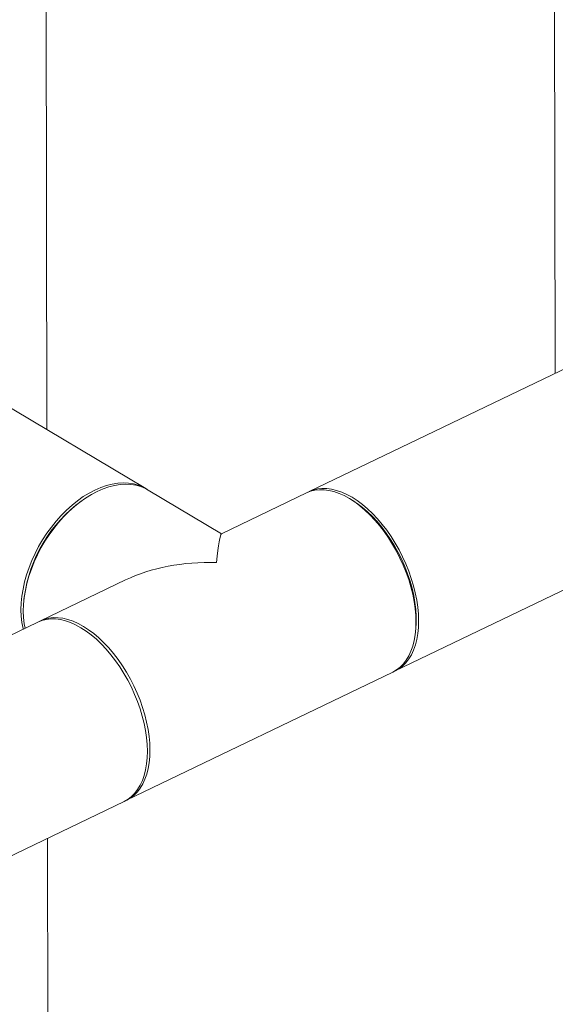
# Model space of a CAD drawing. Extents: x 19.1 to 29.8, y 0.6 to 8.7.
# Drawn here: x 21.8 to 22, y 4.8 to 5.3 of the extents above; entities that cross this region are included whole.
import ezdxf

# ---------------------------------------------------------------- set-up
doc = ezdxf.new("R2010")
doc.units = 0
doc.header["$MEASUREMENT"] = 0
doc.layers.get('0').update_dxf_attribs({"linetype": 'CONTINUOUS'})
doc.layers.add('D7', color=7, linetype='CONTINUOUS')

# ---------------------------------------------------------------- blocks, each defined once
blk = doc.blocks.new('A$C6A990A20')
at = {"lineweight": 15}
for p, q in [((2.70947918467775, 4.082648321346075), (2.71099034692033, 3.176642191109214)), ((2.950529342695436, 3.203137350261385), (2.94906170621309, 4.083047933312556)), ((3.210812366965317, 3.328244860333661), (2.834576092967016, 3.14740333486031)), ((2.757670399750612, 3.148830685793338), (2.52853634047084, 3.285346612848758)), ((2.875189862787085, 3.062907448719961), (3.25146744783817, 3.243768830741764)), ((2.793336577536483, 3.127581111023594), (2.758768845618921, 3.148176242030142)), ((2.833350444774826, 3.146814215458257), (2.793258842539974, 3.127543807451677)), ((2.72827764872061, 3.143737735987551), (2.727407352564729, 3.143134101238823)), ((2.856201878478533, 3.142503182500929), (2.85502422547717, 3.143273108781423)), ((2.748052976109381, 3.105815179962428), (2.707961373874515, 3.086544771955849)), ((2.70028890493602, 3.097617365252083), (2.700172351581816, 3.096564685268233)), ((2.706735762089526, 3.085955670053258), (1.748906026126154, 2.625565743386774)), ((2.884737515847295, 3.081455394149446), (2.884871888003861, 3.082855978719562)), ((2.748575143694584, 3.0020488858155), (2.873964214594896, 3.062318329317907)), ((1.778671908367304, 2.535855717426557), (2.747349531909595, 3.001459783912908)), ((2.711311432465866, 2.984137730381744), (2.71195987333903, 2.595369807501273))]:
    blk.add_line(p, q, dxfattribs=at)
at = {"lineweight": 15, "flags": 128}
for points in [[(2.758213972689791, 3.148494021541985), (2.756298827681039, 3.149571823086595), (2.754143077795636, 3.150462278070024), (2.751861178771197, 3.151094418477736), (2.749467201575758, 3.151464332593208), (2.746975870319563, 3.151569735061627), (2.744402489423454, 3.15140994221673), (2.741763016295469, 3.150985989685794), (2.739073770056084, 3.150300502719701), (2.736351212974473, 3.149357663476471), (2.733612168946127, 3.148163295366525), (2.730873532166402, 3.146724764360019), (2.728152194316142, 3.145050943987912), (2.725464898932902, 3.143152145344129), (2.722828241479821, 3.141040075782517), (2.720258523682407, 3.138727789570516), (2.717771535205944, 3.136229510612067), (2.715382553672715, 3.133560622121862), (2.71310641761416, 3.130737619018189), (2.710957089601767, 3.127777887603627), (2.708947874896896, 3.124699686652717), (2.707091130227727, 3.121521986764733), (2.705398336793042, 3.118264391779273), (2.70387980910802, 3.114946936825995), (2.702545059282887, 3.111590139410139), (2.701402287442694, 3.10821468213974), (2.700458454731194, 3.104841334141198), (2.69971942909466, 3.101490928125309), (2.699189767096957, 3.098184100504091), (2.698872786820179, 3.09494127476093), (2.698770349679666, 3.091782401567403), (2.69888315187119, 3.088726985195652), (2.699210433285447, 3.085793840265064), (2.699750269024083, 3.083001076851622), (2.699838099602236, 3.082640224661836)], [(2.758768845618921, 3.148176242030142), (2.757397273549348, 3.148917379323399), (2.75524152366393, 3.14980783430683), (2.752959624639491, 3.150439974714542), (2.750565647444052, 3.150809888830014), (2.748074316187871, 3.150915291298433), (2.745500935291748, 3.150755498453536), (2.742861462163777, 3.1503315459226), (2.740172215924378, 3.149646058956505), (2.737449658842767, 3.148703219713277), (2.734710614814421, 3.147508851603331)], [(2.734710614814421, 3.147508851603331), (2.731971978034696, 3.146070320596823), (2.72925064018445, 3.144396500224716), (2.726563344801196, 3.142497701580935), (2.723926687348115, 3.140385632019323), (2.721356969550701, 3.138073345807322), (2.718869981074238, 3.135575066848873), (2.716480999541023, 3.132906178358669), (2.714204863482454, 3.130083175254994), (2.712055535470061, 3.127123443840435), (2.710046320765191, 3.124045242889522), (2.708189576096022, 3.120867543001538), (2.706496782661336, 3.117609948016077), (2.704978254976329, 3.114292493062801), (2.703643505151181, 3.110935695646947), (2.702500733310988, 3.107560238376545), (2.701556900599503, 3.104186890378004), (2.700817874962954, 3.100836484362115), (2.700288212965265, 3.097529656740897), (2.699971232688473, 3.094286830997734), (2.699868795547975, 3.09112795780421), (2.699981597739484, 3.088072541432456), (2.700308879153742, 3.08513939650187), (2.700689918552758, 3.083049626875108)], [(2.873964214594896, 3.062318329317907), (2.87402492327249, 3.062347714644928), (2.875825260501049, 3.063383753700889), (2.877488860510528, 3.064673734635348), (2.879005501678879, 3.066209677055972), (2.880365942818305, 3.067982057095581), (2.881561662049922, 3.069980024881185), (2.882585313402803, 3.072191245966997), (2.883430661386232, 3.074602043470645), (2.884092450306557, 3.077197579088002), (2.884566599844138, 3.079961850040674), (2.884850139625687, 3.082877831212211), (2.88494140473242, 3.08592751339864), (2.884839774574676, 3.089092120777489), (2.884545933655662, 3.092352110279701), (2.884061610377135, 3.095687430361688), (2.883389837872006, 3.099077479074224), (2.882534757979474, 3.102501375584665), (2.881501686414442, 3.105937972927136), (2.88029691674264, 3.109366129524768), (2.878927850736634, 3.112764724364289), (2.877403063441864, 3.116112731700761), (2.87573184626763, 3.119389565488205), (2.873924467802315, 3.122575047774247), (2.871992238965692, 3.125649431776059), (2.86994692551983, 3.128593865371246), (2.867801139567721, 3.131390178477679), (2.865568208835615, 3.134021084719826), (2.863261850378255, 3.136470386147596), (2.860896235696604, 3.138723016963803), (2.858485990720627, 3.140765053849916), (2.856045999922234, 3.142583904882229), (2.853591275838685, 3.144168366637573), (2.851136959003771, 3.145508665496357), (2.848698187436728, 3.146596535399794), (2.846289966131284, 3.147425295607143), (2.843927232380029, 3.147989770514058), (2.84162439895147, 3.148286582454415), (2.839395810999111, 3.148313807269694), (2.837255158779104, 3.148071313890758), (2.835215608299126, 3.147560603974559), (2.833350444774826, 3.146814215458257)], [(2.833970008601444, 3.147094762446826), (2.834515384272184, 3.14737395985905), (2.836441256491316, 3.148149723376613), (2.838480806971294, 3.14866043329281), (2.840621459191301, 3.148902926671748), (2.84285004714366, 3.148875701856469), (2.845152880572218, 3.14857888991611), (2.847515614323473, 3.148014415009196), (2.849923835628918, 3.147185654801846), (2.85236260719596, 3.14609778489841), (2.854816924030875, 3.144757486039627), (2.857271648114423, 3.143173024284283), (2.859711638912817, 3.14135417325197), (2.862121883888793, 3.139312136365857), (2.864487498570444, 3.13705950554965), (2.866793857027805, 3.134610204121878), (2.86902678775991, 3.131979297879734), (2.871172573712006, 3.1291829847733), (2.873217887157882, 3.126238551178111), (2.875150115994504, 3.123164167176301), (2.876957494459806, 3.119978684890257)], [(2.856201878478533, 3.142503182500929), (2.857248390235743, 3.141795960014469), (2.859662222636931, 3.139987267958433), (2.862045009875249, 3.137952708491684), (2.864381344987013, 3.135705453036603), (2.86665614471983, 3.133260017160569), (2.868854518987181, 3.130632358984708), (2.870962293067439, 3.127839475223142), (2.872965811940748, 3.124899455864262), (2.874852070851592, 3.12183137543624), (2.876608780684951, 3.118655181848086), (2.878224629229369, 3.115391396314553), (2.879689085376047, 3.112061250643515), (2.880992660502503, 3.10868631488055), (2.882126908507022, 3.105288476657432), (2.883084491305258, 3.101889757752882), (2.883859113729773, 3.098512260039352), (2.884445850065877, 3.095177816203566), (2.884840883132913, 3.091908083306415), (2.885041569901521, 3.088724287063427), (2.885046702567227, 3.085647035353001), (2.884871888003861, 3.082855978719562)], [(2.876957494459806, 3.119978684890257), (2.878628711634054, 3.116701851102813), (2.880153498928824, 3.113353843766345), (2.88152256493483, 3.109955248926823), (2.882727334606631, 3.10652709232919), (2.883760406171664, 3.103090494986719), (2.884615486064195, 3.099666598476278), (2.885287258569324, 3.096276549763743), (2.885771581847852, 3.092941229681753), (2.886065422766865, 3.089681240179543), (2.886167052924609, 3.086516632800694), (2.886075787817877, 3.083466950614263), (2.885792248036328, 3.080550969442728), (2.885318098498747, 3.077786698490056), (2.884656309578421, 3.0751911628727), (2.883810961594993, 3.072780365369051), (2.882787310242112, 3.070569144283239), (2.881591591010494, 3.068571176497634), (2.880231149871069, 3.066798796458024), (2.878714508702718, 3.065262854037402), (2.877050908693239, 3.063972873102943), (2.875250571464679, 3.062936834046982), (2.874570302410422, 3.0626268966225)], [(2.74911716358233, 3.058531020083204), (2.747309785117015, 3.061716502369248), (2.745377556280392, 3.06479088637106), (2.74333224283453, 3.067735319966247), (2.741186456882421, 3.07053163307268), (2.738953526150315, 3.073162539314825), (2.736647167692968, 3.075611840742595), (2.734281553011304, 3.077864471558803), (2.731871308035327, 3.079906508444917), (2.729431317236934, 3.08172535947723), (2.726976593153385, 3.083309821232574), (2.724522276318471, 3.084650120091356), (2.722083504751428, 3.085737989994793), (2.719675283445984, 3.086566750202143), (2.717312549694729, 3.087131225109057), (2.71500971626617, 3.087428037049416), (2.712781128313811, 3.087455261864693), (2.710640476093804, 3.087212768485757), (2.708600925613826, 3.08670205856956), (2.706735762089526, 3.085955670053258)], [(2.707355289508957, 3.086236199542365), (2.707900665179697, 3.086515396954588), (2.709826537398815, 3.087291160472151), (2.711866087878807, 3.087801870388348), (2.714006740098799, 3.088044363767284), (2.716235328051173, 3.088017138952007), (2.718538161479717, 3.087720327011648), (2.720900895230972, 3.087155852104734), (2.723309116536416, 3.086327091897384), (2.725747888103459, 3.085239221993947), (2.728202204938388, 3.083898923135165)], [(2.728202204938388, 3.083898923135165), (2.730656929021922, 3.082314461379821), (2.73309691982033, 3.080495610347508), (2.735507164796307, 3.078453573461394), (2.737872779477957, 3.076200942645188), (2.740179137935318, 3.073751641217416), (2.742412068667409, 3.071120734975271), (2.744557854619519, 3.068324421868838), (2.746603168065381, 3.065379988273651), (2.748535396902017, 3.062305604271839), (2.750342775367319, 3.059120121985795), (2.752013992541567, 3.055843288198353), (2.753538779836322, 3.052495280861883), (2.754907845842343, 3.04909668602236), (2.756112615514144, 3.045668529424728), (2.757145687079177, 3.042231932082257), (2.758000766971694, 3.038808035571816), (2.758672539476823, 3.03541798685928), (2.759156862755351, 3.032082666777291), (2.759450703674379, 3.028822677275081), (2.759552333832108, 3.025658069896232), (2.75946106872539, 3.022608387709801), (2.759177528943841, 3.019692406538264), (2.75870337940626, 3.016928135585593), (2.758041590485934, 3.014332599968237), (2.757196242502491, 3.011921802464589), (2.756172591149625, 3.009710581378775), (2.754976871918007, 3.007712613593173), (2.753616430778568, 3.005940233553562), (2.752099789610217, 3.00440429113294), (2.750436189600752, 3.003114310198481), (2.748635852372193, 3.002078271142518), (2.747955583317921, 3.001768333718037)], [(2.747349531909595, 3.001459783912908), (2.74741024058719, 3.001489169239927), (2.749210577815749, 3.00252520829589), (2.750874177825228, 3.003815189230349), (2.752390818993579, 3.005351131650971), (2.753751260133004, 3.007123511690582), (2.754946979364622, 3.009121479476184), (2.755970630717503, 3.011332700561996), (2.756815978700946, 3.013743498065646), (2.757477767621257, 3.016339033683002), (2.757951917158838, 3.019103304635673), (2.758235456940387, 3.02201928580721), (2.758326722047119, 3.025068967993641), (2.758225091889376, 3.02823357537249), (2.757931250970362, 3.0314935648747), (2.757446927691834, 3.034828884956689), (2.756775155186705, 3.038218933669223), (2.755920075294174, 3.041642830179666), (2.754887003729142, 3.045079427522137), (2.75368223405734, 3.048507584119769), (2.752313168051334, 3.051906178959292), (2.750788380756564, 3.055254186295762), (2.74911716358233, 3.058531020083204)]]:
    blk.add_lwpolyline(points, dxfattribs=at)
at = {"lineweight": 15}
blk.add_arc((2.766753374813053, 3.088855280086139), 0.06703953976938469, 125.937875069407, 172.4899405716281, dxfattribs=at)
for major_axis, ratio, start_param, end_param in [((0.002372807595184816, 0.05312921727622949), 0.05156707572521974, 0.02767645046524384, 0.7319797479518491), ((0.0661684193436389, -0.002955152287745539), 0.5974973171289923, 1.598472777260315, 2.302776074746697)]:
    blk.add_ellipse((2.790962819071897, 3.074431548799985), major_axis=major_axis, ratio=ratio, start_param=start_param, end_param=end_param, dxfattribs=at)

msp = doc.modelspace()

# ---------------------------------------------------------------- block references
at = {"layer": 'D7', "color": 7, "linetype": 'Continuous'}
msp.add_blockref('A$C6A990A20', (19.06521438037974, 1.904934792518107), dxfattribs=at)

doc.saveas('drawing.dxf')
